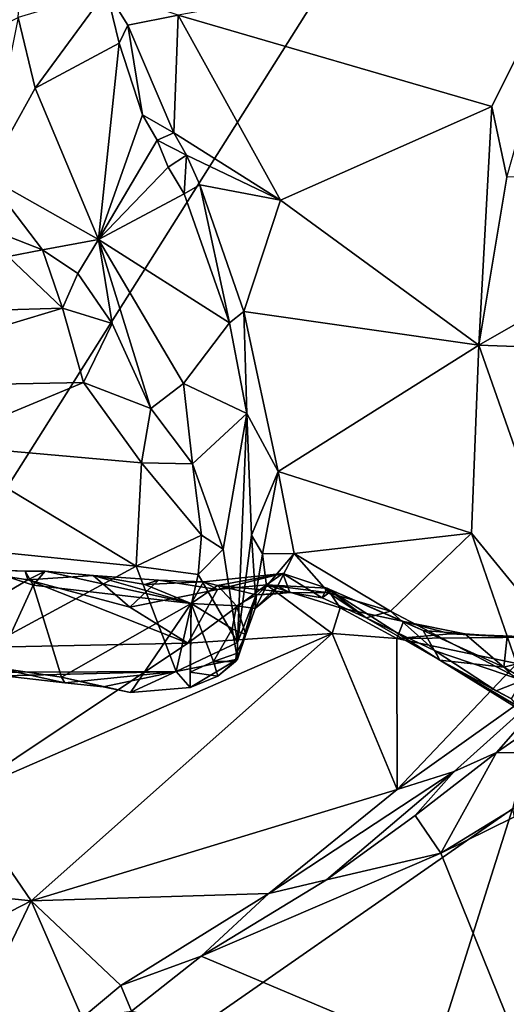
# Model space of a CAD drawing. Units: metres. Extents: x 27 to 32.61, y -4.25 to 5.29.
# Drawn here: x 29.41 to 29.8, y -3.03 to -2.24 of the extents above; entities that cross this region are included whole.
import ezdxf

# ---------------------------------------------------------------- set-up
doc = ezdxf.new("R2010")
doc.units = ezdxf.units.M

msp = doc.modelspace()

# ---------------------------------------------------------------- linework, layer by layer
at = {"layer": '1'}
for points in [[(28.79104, -3.58425, -1.56025), (28.02747, -2.2079, -1.56699), (30.20795, -1.33874, -1.58038)], [(28.79104, -3.58425, -1.56025), (30.20795, -1.33874, -1.58038), (29.80773, -2.8773, -1.56871)], [(29.38201, -2.08107, 1.51255), (29.27096, -2.30836, 1.62392), (29.41589, -2.15321, 1.42474)], [(29.41589, -2.15321, 1.42474), (29.27096, -2.30836, 1.62392), (29.40975, -2.24017, 1.43043)], [(29.53856, -2.23835, 1.24458), (29.79104, -2.31185, 1.05763), (29.85602, -2.18126, 1.17588)], [(29.85602, -2.18126, 1.17588), (29.79104, -2.31185, 1.05763), (29.80308, -2.36872, 0.99963)], [(29.40975, -2.24017, 1.43043), (29.42336, -2.29715, 1.38872), (29.48076, -2.21861, 1.28114)], [(29.48076, -2.21861, 1.28114), (29.42336, -2.29715, 1.38872), (29.49084, -2.26084, 1.24105)], [(29.48076, -2.21861, 1.28114), (29.49084, -2.26084, 1.24105), (29.49784, -2.24627, 1.24308)], [(29.48076, -2.21861, 1.28114), (29.49784, -2.24627, 1.24308), (29.53856, -2.23835, 1.24458)], [(29.40975, -2.24017, 1.43043), (29.38389, -2.36779, 1.44405), (29.42336, -2.29715, 1.38872)], [(29.53856, -2.23835, 1.24458), (29.49784, -2.24627, 1.24308), (29.53488, -2.33299, 1.13651)], [(29.53488, -2.33299, 1.13651), (29.62082, -2.38717, 1.05078), (29.53856, -2.23835, 1.24458)], [(29.79104, -2.31185, 1.05763), (29.53856, -2.23835, 1.24458), (29.62082, -2.38717, 1.05078)], [(29.49084, -2.26084, 1.24105), (29.50979, -2.31847, 1.18184), (29.49784, -2.24627, 1.24308)], [(29.49784, -2.24627, 1.24308), (29.50979, -2.31847, 1.18184), (29.53488, -2.33299, 1.13651)], [(29.42336, -2.29715, 1.38872), (29.47439, -2.41881, 1.26188), (29.49084, -2.26084, 1.24105)], [(29.49084, -2.26084, 1.24105), (29.47439, -2.41881, 1.26188), (29.50979, -2.31847, 1.18184)], [(29.42336, -2.29715, 1.38872), (29.38389, -2.36779, 1.44405), (29.47439, -2.41881, 1.26188)], [(29.79104, -2.31185, 1.05763), (29.62082, -2.38717, 1.05078), (29.78041, -2.50388, 0.89048)], [(29.79104, -2.31185, 1.05763), (29.78041, -2.50388, 0.89048), (29.80308, -2.36872, 0.99963)], [(29.50979, -2.31847, 1.18184), (29.47439, -2.41881, 1.26188), (29.52148, -2.33899, 1.14917)], [(29.50979, -2.31847, 1.18184), (29.52148, -2.33899, 1.14917), (29.53488, -2.33299, 1.13651)], [(29.53488, -2.33299, 1.13651), (29.52148, -2.33899, 1.14917), (29.54503, -2.35101, 1.11339)], [(29.54503, -2.35101, 1.11339), (29.62082, -2.38717, 1.05078), (29.53488, -2.33299, 1.13651)], [(29.52148, -2.33899, 1.14917), (29.47439, -2.41881, 1.26188), (29.5304, -2.36061, 1.124)], [(29.52148, -2.33899, 1.14917), (29.5304, -2.36061, 1.124), (29.54503, -2.35101, 1.11339)], [(29.5304, -2.36061, 1.124), (29.54337, -2.38204, 1.09161), (29.54503, -2.35101, 1.11339)], [(29.54503, -2.35101, 1.11339), (29.54337, -2.38204, 1.09161), (29.55576, -2.37483, 1.08208)], [(29.54503, -2.35101, 1.11339), (29.55576, -2.37483, 1.08208), (29.62082, -2.38717, 1.05078)], [(29.5304, -2.36061, 1.124), (29.47439, -2.41881, 1.26188), (29.54337, -2.38204, 1.09161)], [(29.42916, -2.42705, 1.32922), (29.38389, -2.36779, 1.44405), (29.33242, -2.38934, 1.5034)], [(29.38389, -2.36779, 1.44405), (29.42916, -2.42705, 1.32922), (29.47439, -2.41881, 1.26188)], [(29.80308, -2.36872, 0.99963), (29.78041, -2.50388, 0.89048), (30.02443, -2.36436, 0.94885)], [(30.02443, -2.36436, 0.94885), (29.78041, -2.50388, 0.89048), (30.04767, -2.51372, 0.83036)], [(29.55576, -2.37483, 1.08208), (29.54337, -2.38204, 1.09161), (29.57975, -2.48586, 0.9877)], [(29.55576, -2.37483, 1.08208), (29.57975, -2.48586, 0.9877), (29.59123, -2.4767, 0.97826)], [(29.55576, -2.37483, 1.08208), (29.59123, -2.4767, 0.97826), (29.62082, -2.38717, 1.05078)], [(29.54337, -2.38204, 1.09161), (29.47439, -2.41881, 1.26188), (29.57975, -2.48586, 0.9877)], [(29.42916, -2.42705, 1.32922), (29.33242, -2.38934, 1.5034), (29.40165, -2.43248, 1.34232)], [(29.62082, -2.38717, 1.05078), (29.59123, -2.4767, 0.97826), (29.78041, -2.50388, 0.89048)], [(29.42916, -2.42705, 1.32922), (29.45756, -2.44636, 1.2665), (29.47439, -2.41881, 1.26188)], [(29.45756, -2.44636, 1.2665), (29.48532, -2.4866, 1.18841), (29.47439, -2.41881, 1.26188)], [(29.48532, -2.4866, 1.18841), (29.51645, -2.55502, 1.08448), (29.47439, -2.41881, 1.26188)], [(29.47439, -2.41881, 1.26188), (29.51645, -2.55502, 1.08448), (29.54272, -2.5349, 1.06978)], [(29.47439, -2.41881, 1.26188), (29.54272, -2.5349, 1.06978), (29.57975, -2.48586, 0.9877)], [(29.40165, -2.43248, 1.34232), (29.22935, -2.48071, 1.2801), (29.44537, -2.47409, 1.2328)], [(29.40165, -2.43248, 1.34232), (29.44537, -2.47409, 1.2328), (29.42916, -2.42705, 1.32922)], [(29.42916, -2.42705, 1.32922), (29.44537, -2.47409, 1.2328), (29.45756, -2.44636, 1.2665)], [(29.45756, -2.44636, 1.2665), (29.44537, -2.47409, 1.2328), (29.48532, -2.4866, 1.18841)], [(29.22935, -2.48071, 1.2801), (29.23162, -2.53854, 1.18261), (29.44537, -2.47409, 1.2328)], [(29.44537, -2.47409, 1.2328), (29.23162, -2.53854, 1.18261), (29.46212, -2.53397, 1.13331)], [(29.44537, -2.47409, 1.2328), (29.46212, -2.53397, 1.13331), (29.48532, -2.4866, 1.18841)], [(29.57975, -2.48586, 0.9877), (29.59377, -2.55891, 0.92658), (29.59123, -2.4767, 0.97826)], [(29.59123, -2.4767, 0.97826), (29.59377, -2.55891, 0.92658), (29.61888, -2.6055, 0.86925)], [(29.59123, -2.4767, 0.97826), (29.61888, -2.6055, 0.86925), (29.78041, -2.50388, 0.89048)], [(29.46212, -2.53397, 1.13331), (29.51645, -2.55502, 1.08448), (29.48532, -2.4866, 1.18841)], [(29.54272, -2.5349, 1.06978), (29.59377, -2.55891, 0.92658), (29.57975, -2.48586, 0.9877)], [(29.61888, -2.6055, 0.86925), (29.77461, -2.65531, 0.78157), (29.78041, -2.50388, 0.89048)], [(29.77461, -2.65531, 0.78157), (29.87793, -2.78165, 0.67133), (29.78041, -2.50388, 0.89048)], [(29.78041, -2.50388, 0.89048), (29.87793, -2.78165, 0.67133), (30.04767, -2.51372, 0.83036)], [(29.23162, -2.53854, 1.18261), (29.3422, -2.58382, 1.09691), (29.46212, -2.53397, 1.13331)], [(29.3422, -2.58382, 1.09691), (29.50883, -2.59865, 1.04177), (29.46212, -2.53397, 1.13331)], [(29.46212, -2.53397, 1.13331), (29.50883, -2.59865, 1.04177), (29.51645, -2.55502, 1.08448)], [(29.51645, -2.55502, 1.08448), (29.55004, -2.59935, 1.01384), (29.54272, -2.5349, 1.06978)], [(29.54272, -2.5349, 1.06978), (29.55004, -2.59935, 1.01384), (29.59377, -2.55891, 0.92658)], [(29.51645, -2.55502, 1.08448), (29.50883, -2.59865, 1.04177), (29.55004, -2.59935, 1.01384)], [(29.55004, -2.59935, 1.01384), (29.57462, -2.66817, 0.92378), (29.59377, -2.55891, 0.92658)], [(29.58626, -2.74324, 0.8504), (29.59377, -2.55891, 0.92658), (29.57462, -2.66817, 0.92378)], [(29.59377, -2.55891, 0.92658), (29.58626, -2.74324, 0.8504), (29.59755, -2.6568, 0.8603)], [(29.59377, -2.55891, 0.92658), (29.59755, -2.6568, 0.8603), (29.61888, -2.6055, 0.86925)], [(29.3422, -2.58382, 1.09691), (29.24074, -2.65487, 1.06232), (29.50456, -2.68175, 0.96016)], [(29.3422, -2.58382, 1.09691), (29.50456, -2.68175, 0.96016), (29.50883, -2.59865, 1.04177)], [(29.50883, -2.59865, 1.04177), (29.50456, -2.68175, 0.96016), (29.5571, -2.6568, 0.95911)], [(29.55004, -2.59935, 1.01384), (29.50883, -2.59865, 1.04177), (29.5571, -2.6568, 0.95911)], [(29.55004, -2.59935, 1.01384), (29.5571, -2.6568, 0.95911), (29.57462, -2.66817, 0.92378)], [(29.61888, -2.6055, 0.86925), (29.59755, -2.6568, 0.8603), (29.60642, -2.67202, 0.82815)], [(29.60642, -2.67202, 0.82815), (29.63183, -2.67165, 0.81663), (29.61888, -2.6055, 0.86925)], [(29.61888, -2.6055, 0.86925), (29.63183, -2.67165, 0.81663), (29.77461, -2.65531, 0.78157)], [(29.24074, -2.65487, 1.06232), (29.34628, -2.76745, 0.92882), (29.50456, -2.68175, 0.96016)], [(29.50456, -2.68175, 0.96016), (29.5546, -2.6886, 0.9339), (29.5571, -2.6568, 0.95911)], [(29.5571, -2.6568, 0.95911), (29.5546, -2.6886, 0.9339), (29.57462, -2.66817, 0.92378)], [(29.58626, -2.74324, 0.8504), (29.6007, -2.70619, 0.80711), (29.59755, -2.6568, 0.8603)], [(29.59755, -2.6568, 0.8603), (29.6007, -2.70619, 0.80711), (29.60642, -2.67202, 0.82815)], [(29.63183, -2.67165, 0.81663), (29.70938, -2.71801, 0.75099), (29.77461, -2.65531, 0.78157)], [(29.77461, -2.65531, 0.78157), (29.70938, -2.71801, 0.75099), (29.8156, -2.77381, 0.68503)], [(29.8156, -2.77381, 0.68503), (29.87793, -2.78165, 0.67133), (29.77461, -2.65531, 0.78157)], [(29.5546, -2.6886, 0.9339), (29.58626, -2.74324, 0.8504), (29.57462, -2.66817, 0.92378)], [(29.60642, -2.67202, 0.82815), (29.6007, -2.70619, 0.80711), (29.60963, -2.69784, 0.79549)], [(29.60642, -2.67202, 0.82815), (29.60963, -2.69784, 0.79549), (29.63183, -2.67165, 0.81663)], [(29.60963, -2.69784, 0.79549), (29.61836, -2.69793, 0.7886), (29.63183, -2.67165, 0.81663)], [(29.61836, -2.69793, 0.7886), (29.65986, -2.7032, 0.77538), (29.63183, -2.67165, 0.81663)], [(29.63183, -2.67165, 0.81663), (29.65986, -2.7032, 0.77538), (29.70938, -2.71801, 0.75099)], [(29.35619, -2.68336, 0.84075), (29.32396, -2.74827, 0.77493), (29.41744, -2.69277, 0.80155)], [(29.34628, -2.76745, 0.92882), (29.53694, -2.76663, 0.87147), (29.50456, -2.68175, 0.96016)], [(29.35619, -2.68336, 0.84075), (29.41744, -2.69277, 0.80155), (29.41519, -2.68585, 0.83562)], [(29.38398, -2.68473, 0.85385), (29.35619, -2.68336, 0.84075), (29.41519, -2.68585, 0.83562)], [(29.3911, -2.76334, 0.89205), (29.38398, -2.68473, 0.85385), (29.42159, -2.69713, 0.84639)], [(29.38398, -2.68473, 0.85385), (29.41519, -2.68585, 0.83562), (29.42159, -2.69713, 0.84639)], [(29.41744, -2.69277, 0.80155), (29.43139, -2.68573, 0.82524), (29.41519, -2.68585, 0.83562)], [(29.42159, -2.69713, 0.84639), (29.41519, -2.68585, 0.83562), (29.43139, -2.68573, 0.82524)], [(29.43139, -2.68573, 0.82524), (29.41744, -2.69277, 0.80155), (29.47, -2.68935, 0.80282)], [(29.42159, -2.69713, 0.84639), (29.43139, -2.68573, 0.82524), (29.54883, -2.71191, 0.78036)], [(29.43139, -2.68573, 0.82524), (29.47, -2.68935, 0.80282), (29.54883, -2.71191, 0.78036)], [(29.50456, -2.68175, 0.96016), (29.53694, -2.76663, 0.87147), (29.5546, -2.6886, 0.9339)], [(29.41744, -2.69277, 0.80155), (29.32396, -2.74827, 0.77493), (29.54635, -2.74382, 0.64888)], [(29.41744, -2.69277, 0.80155), (29.49946, -2.71485, 0.71914), (29.47, -2.68935, 0.80282)], [(29.41744, -2.69277, 0.80155), (29.54635, -2.74382, 0.64888), (29.49946, -2.71485, 0.71914)], [(29.47, -2.68935, 0.80282), (29.49946, -2.71485, 0.71914), (29.52251, -2.69311, 0.75791)], [(29.54883, -2.71191, 0.78036), (29.47, -2.68935, 0.80282), (29.51171, -2.69651, 0.79266)], [(29.47, -2.68935, 0.80282), (29.52251, -2.69311, 0.75791), (29.51171, -2.69651, 0.79266)], [(29.52251, -2.69311, 0.75791), (29.49946, -2.71485, 0.71914), (29.57009, -2.70061, 0.69788)], [(29.51171, -2.69651, 0.79266), (29.52251, -2.69311, 0.75791), (29.55889, -2.69446, 0.7559)], [(29.51171, -2.69651, 0.79266), (29.55889, -2.69446, 0.7559), (29.54883, -2.71191, 0.78036)], [(29.52251, -2.69311, 0.75791), (29.57009, -2.70061, 0.69788), (29.55889, -2.69446, 0.7559)], [(29.53694, -2.76663, 0.87147), (29.58626, -2.74324, 0.8504), (29.5546, -2.6886, 0.9339)], [(29.54883, -2.71191, 0.78036), (29.55889, -2.69446, 0.7559), (29.57021, -2.69731, 0.7557)], [(29.55889, -2.69446, 0.7559), (29.57009, -2.70061, 0.69788), (29.62269, -2.68787, 0.70253)], [(29.57021, -2.69731, 0.7557), (29.55889, -2.69446, 0.7559), (29.62269, -2.68787, 0.70253)], [(29.57009, -2.70061, 0.69788), (29.60952, -2.69692, 0.66852), (29.62269, -2.68787, 0.70253)], [(29.57021, -2.69731, 0.7557), (29.62269, -2.68787, 0.70253), (29.62838, -2.70308, 0.76236)], [(29.62269, -2.68787, 0.70253), (29.60952, -2.69692, 0.66852), (29.65806, -2.69947, 0.64955)], [(29.62838, -2.70308, 0.76236), (29.62269, -2.68787, 0.70253), (29.65434, -2.70729, 0.74988)], [(29.62269, -2.68787, 0.70253), (29.65806, -2.69947, 0.64955), (29.65434, -2.70729, 0.74988)], [(29.3911, -2.76334, 0.89205), (29.42159, -2.69713, 0.84639), (29.44441, -2.77107, 0.86845)], [(29.44441, -2.77107, 0.86845), (29.42159, -2.69713, 0.84639), (29.54883, -2.71191, 0.78036)], [(29.49946, -2.71485, 0.71914), (29.54635, -2.74382, 0.64888), (29.57009, -2.70061, 0.69788)], [(29.57009, -2.70061, 0.69788), (29.54635, -2.74382, 0.64888), (29.60952, -2.69692, 0.66852)], [(29.60952, -2.69692, 0.66852), (29.54635, -2.74382, 0.64888), (29.66234, -2.73606, 0.58061)], [(29.54883, -2.71191, 0.78036), (29.57021, -2.69731, 0.7557), (29.58553, -2.71381, 0.76457)], [(29.58553, -2.71381, 0.76457), (29.57021, -2.69731, 0.7557), (29.60139, -2.70491, 0.75915)], [(29.62838, -2.70308, 0.76236), (29.60139, -2.70491, 0.75915), (29.57021, -2.69731, 0.7557)], [(29.6007, -2.70619, 0.80711), (29.60051, -2.7158, 0.77453), (29.60963, -2.69784, 0.79549)], [(29.60963, -2.69784, 0.79549), (29.60051, -2.7158, 0.77453), (29.61836, -2.69793, 0.7886)], [(29.60051, -2.7158, 0.77453), (29.61452, -2.70441, 0.77059), (29.61836, -2.69793, 0.7886)], [(29.65806, -2.69947, 0.64955), (29.60952, -2.69692, 0.66852), (29.66891, -2.71538, 0.61146)], [(29.60952, -2.69692, 0.66852), (29.66234, -2.73606, 0.58061), (29.66891, -2.71538, 0.61146)], [(29.61836, -2.69793, 0.7886), (29.61452, -2.70441, 0.77059), (29.62838, -2.70308, 0.76236)], [(29.61836, -2.69793, 0.7886), (29.62838, -2.70308, 0.76236), (29.65986, -2.7032, 0.77538)], [(29.65434, -2.70729, 0.74988), (29.65806, -2.69947, 0.64955), (29.68972, -2.72342, 0.73435)], [(29.65806, -2.69947, 0.64955), (29.66891, -2.71538, 0.61146), (29.71982, -2.72651, 0.57651)], [(29.68972, -2.72342, 0.73435), (29.65806, -2.69947, 0.64955), (29.74919, -2.75746, 0.67245)], [(29.65806, -2.69947, 0.64955), (29.71982, -2.72651, 0.57651), (29.73559, -2.73355, 0.59982)], [(29.65806, -2.69947, 0.64955), (29.73559, -2.73355, 0.59982), (29.74919, -2.75746, 0.67245)], [(29.58553, -2.71381, 0.76457), (29.60139, -2.70491, 0.75915), (29.60051, -2.7158, 0.77453)], [(29.58625, -2.7567, 0.83484), (29.59284, -2.73676, 0.78337), (29.6007, -2.70619, 0.80711)], [(29.58626, -2.74324, 0.8504), (29.58625, -2.7567, 0.83484), (29.6007, -2.70619, 0.80711)], [(29.6007, -2.70619, 0.80711), (29.59284, -2.73676, 0.78337), (29.60051, -2.7158, 0.77453)], [(29.60051, -2.7158, 0.77453), (29.60139, -2.70491, 0.75915), (29.61452, -2.70441, 0.77059)], [(29.60139, -2.70491, 0.75915), (29.62838, -2.70308, 0.76236), (29.61452, -2.70441, 0.77059)], [(29.62838, -2.70308, 0.76236), (29.65434, -2.70729, 0.74988), (29.65986, -2.7032, 0.77538)], [(29.65986, -2.7032, 0.77538), (29.65434, -2.70729, 0.74988), (29.68972, -2.72342, 0.73435)], [(29.65986, -2.7032, 0.77538), (29.68972, -2.72342, 0.73435), (29.70938, -2.71801, 0.75099)], [(29.50013, -2.78344, 0.84452), (29.44441, -2.77107, 0.86845), (29.54883, -2.71191, 0.78036)], [(29.50013, -2.78344, 0.84452), (29.54883, -2.71191, 0.78036), (29.54813, -2.77956, 0.82217)], [(29.54813, -2.77956, 0.82217), (29.54883, -2.71191, 0.78036), (29.54801, -2.7671, 0.80685)], [(29.54801, -2.7671, 0.80685), (29.54883, -2.71191, 0.78036), (29.56686, -2.75849, 0.78989)], [(29.56686, -2.75849, 0.78989), (29.54883, -2.71191, 0.78036), (29.58205, -2.73219, 0.77618)], [(29.58205, -2.73219, 0.77618), (29.54883, -2.71191, 0.78036), (29.58553, -2.71381, 0.76457)], [(29.58205, -2.73219, 0.77618), (29.58553, -2.71381, 0.76457), (29.59284, -2.73676, 0.78337)], [(29.59284, -2.73676, 0.78337), (29.58553, -2.71381, 0.76457), (29.60051, -2.7158, 0.77453)], [(29.66891, -2.71538, 0.61146), (29.66234, -2.73606, 0.58061), (29.71448, -2.74013, 0.53904)], [(29.66891, -2.71538, 0.61146), (29.71448, -2.74013, 0.53904), (29.71982, -2.72651, 0.57651)], [(29.70938, -2.71801, 0.75099), (29.68972, -2.72342, 0.73435), (29.74525, -2.75011, 0.70947)], [(29.70938, -2.71801, 0.75099), (29.74525, -2.75011, 0.70947), (29.8156, -2.77381, 0.68503)], [(29.74525, -2.75011, 0.70947), (29.68972, -2.72342, 0.73435), (29.74919, -2.75746, 0.67245)], [(29.71982, -2.72651, 0.57651), (29.71448, -2.74013, 0.53904), (29.75771, -2.73643, 0.522)], [(29.71982, -2.72651, 0.57651), (29.75771, -2.73643, 0.522), (29.76912, -2.73642, 0.54325)], [(29.71982, -2.72651, 0.57651), (29.76912, -2.73642, 0.54325), (29.73559, -2.73355, 0.59982)], [(29.56686, -2.75849, 0.78989), (29.58205, -2.73219, 0.77618), (29.58534, -2.7521, 0.78991)], [(29.58534, -2.7521, 0.78991), (29.58205, -2.73219, 0.77618), (29.59284, -2.73676, 0.78337)], [(29.74919, -2.75746, 0.67245), (29.73559, -2.73355, 0.59982), (29.8007, -2.76306, 0.56395)], [(29.73559, -2.73355, 0.59982), (29.76912, -2.73642, 0.54325), (29.8007, -2.76306, 0.56395)], [(29.54635, -2.74382, 0.64888), (29.36218, -2.86674, 0.62007), (29.66234, -2.73606, 0.58061)], [(29.36218, -2.86674, 0.62007), (29.42018, -2.95118, 0.47589), (29.66234, -2.73606, 0.58061)], [(29.66234, -2.73606, 0.58061), (29.42018, -2.95118, 0.47589), (29.71465, -2.86149, 0.36541)], [(29.58625, -2.7567, 0.83484), (29.58534, -2.7521, 0.78991), (29.59284, -2.73676, 0.78337)], [(29.66234, -2.73606, 0.58061), (29.71465, -2.86149, 0.36541), (29.71448, -2.74013, 0.53904)], [(29.75771, -2.73643, 0.522), (29.71448, -2.74013, 0.53904), (29.82829, -2.73909, 0.44808)], [(29.71448, -2.74013, 0.53904), (29.81107, -2.76024, 0.41694), (29.82829, -2.73909, 0.44808)], [(29.71448, -2.74013, 0.53904), (29.71465, -2.86149, 0.36541), (29.81107, -2.76024, 0.41694)], [(29.75771, -2.73643, 0.522), (29.80335, -2.73859, 0.50402), (29.76912, -2.73642, 0.54325)], [(29.80335, -2.73859, 0.50402), (29.75771, -2.73643, 0.522), (29.82829, -2.73909, 0.44808)], [(29.76912, -2.73642, 0.54325), (29.80335, -2.73859, 0.50402), (29.8007, -2.76306, 0.56395)], [(29.8007, -2.76306, 0.56395), (29.80335, -2.73859, 0.50402), (29.872, -2.74548, 0.46773)], [(29.32396, -2.74827, 0.77493), (29.36218, -2.86674, 0.62007), (29.54635, -2.74382, 0.64888)], [(29.53694, -2.76663, 0.87147), (29.58625, -2.7567, 0.83484), (29.58626, -2.74324, 0.8504)], [(29.74525, -2.75011, 0.70947), (29.74919, -2.75746, 0.67245), (29.79448, -2.78223, 0.67496)], [(29.74525, -2.75011, 0.70947), (29.79448, -2.78223, 0.67496), (29.8156, -2.77381, 0.68503)], [(29.90148, -2.8233, 0.5544), (29.8007, -2.76306, 0.56395), (29.872, -2.74548, 0.46773)], [(29.53694, -2.76663, 0.87147), (29.54813, -2.77956, 0.82217), (29.58625, -2.7567, 0.83484)], [(29.54813, -2.77956, 0.82217), (29.5705, -2.77025, 0.80689), (29.58625, -2.7567, 0.83484)], [(29.56686, -2.75849, 0.78989), (29.58534, -2.7521, 0.78991), (29.58465, -2.75865, 0.79786)], [(29.5705, -2.77025, 0.80689), (29.58465, -2.75865, 0.79786), (29.58625, -2.7567, 0.83484)], [(29.58465, -2.75865, 0.79786), (29.58534, -2.7521, 0.78991), (29.58625, -2.7567, 0.83484)], [(29.74919, -2.75746, 0.67245), (29.8007, -2.76306, 0.56395), (29.86124, -2.82381, 0.62289)], [(29.79448, -2.78223, 0.67496), (29.74919, -2.75746, 0.67245), (29.8068, -2.78859, 0.66704)], [(29.8068, -2.78859, 0.66704), (29.74919, -2.75746, 0.67245), (29.81485, -2.7984, 0.65263)], [(29.74919, -2.75746, 0.67245), (29.86124, -2.82381, 0.62289), (29.81485, -2.7984, 0.65263)], [(29.39813, -2.77008, 0.90415), (29.3911, -2.76334, 0.89205), (29.44717, -2.77582, 0.88035)], [(29.44717, -2.77582, 0.88035), (29.3911, -2.76334, 0.89205), (29.44441, -2.77107, 0.86845)], [(29.54801, -2.7671, 0.80685), (29.56686, -2.75849, 0.78989), (29.5705, -2.77025, 0.80689)], [(29.5705, -2.77025, 0.80689), (29.56686, -2.75849, 0.78989), (29.58465, -2.75865, 0.79786)], [(29.71465, -2.86149, 0.36541), (29.76067, -2.84704, 0.32302), (29.85806, -2.75959, 0.36432)], [(29.71465, -2.86149, 0.36541), (29.85806, -2.75959, 0.36432), (29.81107, -2.76024, 0.41694)], [(29.76067, -2.84704, 0.32302), (29.79484, -2.83189, 0.3081), (29.85806, -2.75959, 0.36432)], [(29.85806, -2.75959, 0.36432), (29.79484, -2.83189, 0.3081), (29.82165, -2.81323, 0.30967)], [(29.8007, -2.76306, 0.56395), (29.90148, -2.8233, 0.5544), (29.86124, -2.82381, 0.62289)], [(29.34628, -2.76745, 0.92882), (29.39813, -2.77008, 0.90415), (29.53694, -2.76663, 0.87147)], [(29.44717, -2.77582, 0.88035), (29.53694, -2.76663, 0.87147), (29.39813, -2.77008, 0.90415)], [(29.44717, -2.77582, 0.88035), (29.44441, -2.77107, 0.86845), (29.47808, -2.77897, 0.87046)], [(29.44441, -2.77107, 0.86845), (29.50013, -2.78344, 0.84452), (29.47808, -2.77897, 0.87046)], [(29.53694, -2.76663, 0.87147), (29.44717, -2.77582, 0.88035), (29.47808, -2.77897, 0.87046)], [(29.47808, -2.77897, 0.87046), (29.50013, -2.78344, 0.84452), (29.53694, -2.76663, 0.87147)], [(29.53694, -2.76663, 0.87147), (29.50013, -2.78344, 0.84452), (29.54813, -2.77956, 0.82217)], [(29.54813, -2.77956, 0.82217), (29.54801, -2.7671, 0.80685), (29.5705, -2.77025, 0.80689)], [(29.79448, -2.78223, 0.67496), (29.8068, -2.78859, 0.66704), (29.8156, -2.77381, 0.68503)], [(29.82165, -2.81323, 0.30967), (29.79484, -2.83189, 0.3081), (29.87941, -2.83331, 0.29915)], [(29.76067, -2.84704, 0.32302), (29.72918, -2.8825, 0.31493), (29.79484, -2.83189, 0.3081)], [(29.72918, -2.8825, 0.31493), (29.74993, -2.91278, 0.30303), (29.79484, -2.83189, 0.3081)], [(29.79484, -2.83189, 0.3081), (29.74993, -2.91278, 0.30303), (29.87941, -2.83331, 0.29915)], [(29.87941, -2.83331, 0.29915), (29.74993, -2.91278, 0.30303), (29.9062, -2.83591, 0.29587)], [(29.74993, -2.91278, 0.30303), (29.82978, -3.11083, 0.25893), (29.9062, -2.83591, 0.29587)], [(29.71465, -2.86149, 0.36541), (29.61144, -2.94522, 0.32803), (29.76067, -2.84704, 0.32302)], [(29.61144, -2.94522, 0.32803), (29.65782, -2.93443, 0.31446), (29.76067, -2.84704, 0.32302)], [(29.76067, -2.84704, 0.32302), (29.65782, -2.93443, 0.31446), (29.72918, -2.8825, 0.31493)], [(29.36218, -2.86674, 0.62007), (29.17006, -2.92527, 0.64664), (29.42018, -2.95118, 0.47589)], [(29.42018, -2.95118, 0.47589), (29.61144, -2.94522, 0.32803), (29.71465, -2.86149, 0.36541)], [(28.79104, -3.58425, -1.56025), (29.80773, -2.8773, -1.56871), (29.61796, -3.47633, -1.56378)], [(29.61796, -3.47633, -1.56378), (29.80773, -2.8773, -1.56871), (29.93607, -3.52666, -1.56423)], [(29.72918, -2.8825, 0.31493), (29.65782, -2.93443, 0.31446), (29.74993, -2.91278, 0.30303)], [(29.65782, -2.93443, 0.31446), (29.557, -2.99572, 0.30762), (29.74993, -2.91278, 0.30303)], [(29.557, -2.99572, 0.30762), (29.82978, -3.11083, 0.25893), (29.74993, -2.91278, 0.30303)], [(29.17006, -2.92527, 0.64664), (29.1546, -3.08797, 0.42473), (29.42018, -2.95118, 0.47589)], [(29.61144, -2.94522, 0.32803), (29.557, -2.99572, 0.30762), (29.65782, -2.93443, 0.31446)], [(29.42018, -2.95118, 0.47589), (29.49232, -3.01942, 0.31716), (29.61144, -2.94522, 0.32803)], [(29.61144, -2.94522, 0.32803), (29.49232, -3.01942, 0.31716), (29.557, -2.99572, 0.30762)], [(29.42018, -2.95118, 0.47589), (29.1546, -3.08797, 0.42473), (29.35391, -3.08918, 0.31791)], [(29.35391, -3.08918, 0.31791), (29.46121, -3.0453, 0.30772), (29.42018, -2.95118, 0.47589)], [(29.42018, -2.95118, 0.47589), (29.46121, -3.0453, 0.30772), (29.49232, -3.01942, 0.31716)], [(29.49232, -3.01942, 0.31716), (29.50098, -3.04011, 0.3044), (29.557, -2.99572, 0.30762)], [(29.557, -2.99572, 0.30762), (29.50098, -3.04011, 0.3044), (29.82978, -3.11083, 0.25893)], [(29.49232, -3.01942, 0.31716), (29.46121, -3.0453, 0.30772), (29.50098, -3.04011, 0.3044)]]:
    msp.add_3dface(points, dxfattribs=at)

doc.saveas('drawing.dxf')
